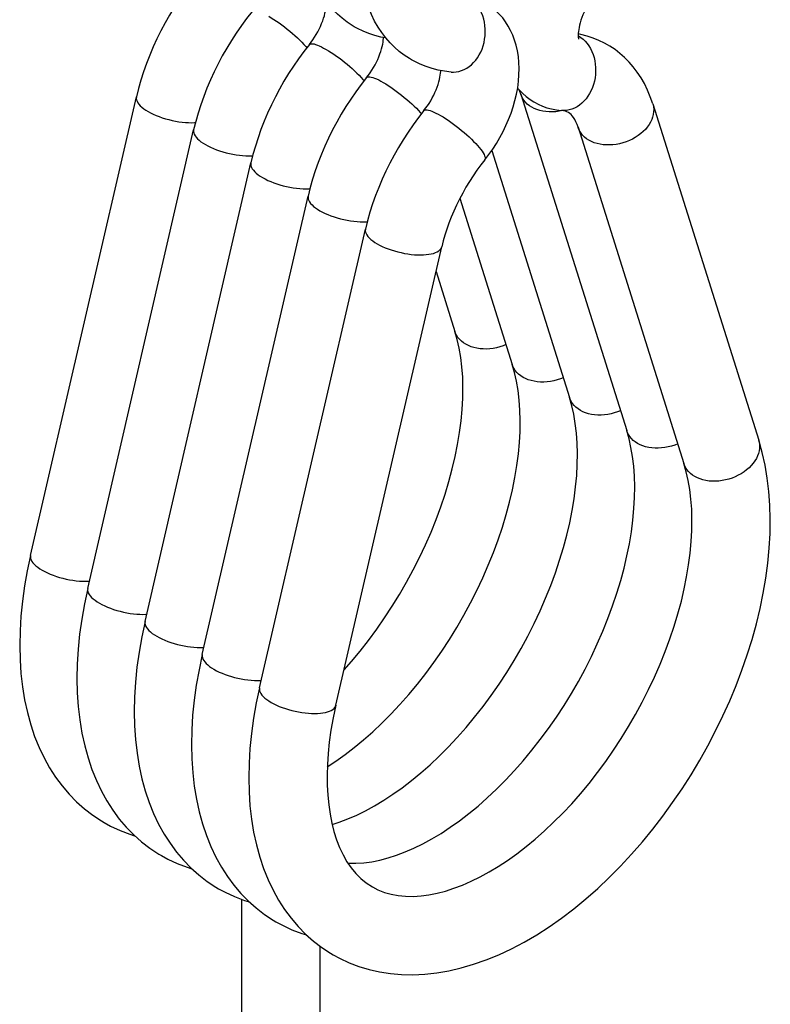
# Model space of a CAD drawing. Units: inches. Extents: x 61.4 to 148.9, y 102.5 to 194.6.
# Drawn here: x 134.5 to 148.9, y 123.4 to 142.3 of the extents above; entities that cross this region are included whole.
import ezdxf

# ---------------------------------------------------------------- set-up
doc = ezdxf.new("R2010")
doc.units = ezdxf.units.IN
doc.header["$MEASUREMENT"] = 0
doc.layers.add('ASSI', color=7, linetype='Continuous')

# ---------------------------------------------------------------- blocks, each defined once
blk = doc.blocks.new('block 15')
at = {"color": 7, "lineweight": 25, "true_color": 0xffffff}
blk.add_lwpolyline([(140.793, 126.111), (140.8, 126.11), (140.946, 126.108), (141.095, 126.118), (141.246, 126.138), (141.402, 126.17), (141.561, 126.211), (141.722, 126.263), (141.887, 126.326), (142.055, 126.399), (142.225, 126.482), (142.398, 126.577), (142.574, 126.682), (142.75, 126.798), (142.928, 126.924), (143.105, 127.06), (143.282, 127.205), (143.459, 127.361), (143.634, 127.525), (143.808, 127.699), (143.979, 127.882), (144.148, 128.073), (144.313, 128.271), (144.474, 128.476), (144.63, 128.688), (144.782, 128.906), (144.928, 129.13), (145.069, 129.358), (145.203, 129.59), (145.331, 129.826), (145.452, 130.066), (145.565, 130.307), (145.671, 130.549), (145.769, 130.792), (145.859, 131.035), (145.94, 131.277), (146.013, 131.519), (146.078, 131.758), (146.133, 131.994), (146.18, 132.226), (146.218, 132.455), (146.247, 132.679), (146.267, 132.897), (146.278, 133.11), (146.281, 133.317), (146.276, 133.517), (146.262, 133.71), (146.24, 133.895), (146.21, 134.07), (146.173, 134.236), (146.128, 134.392)], dxfattribs=at)
blk = doc.blocks.new('block 17')
at = {"color": 7, "lineweight": 25, "true_color": 0xffffff}
blk.add_lwpolyline([(144.893, 140.515), (144.833, 140.503)], dxfattribs=at)
blk = doc.blocks.new('block 18')
at = {"color": 7, "lineweight": 25, "true_color": 0xffffff}
blk.add_lwpolyline([(144.833, 140.503), (144.769, 140.495), (144.705, 140.491), (144.642, 140.491), (144.581, 140.496), (144.521, 140.505), (144.464, 140.518), (144.409, 140.535), (144.357, 140.556), (144.309, 140.581)], dxfattribs=at)
blk = doc.blocks.new('block 27')
at = {"color": 7, "lineweight": 25, "true_color": 0xffffff}
blk.add_lwpolyline([(142.765, 141.254), (142.813, 141.252), (142.865, 141.256), (142.916, 141.266), (142.967, 141.281), (143.017, 141.301), (143.065, 141.327), (143.111, 141.358), (143.156, 141.394), (143.198, 141.435), (143.237, 141.48), (143.272, 141.528), (143.305, 141.581), (143.334, 141.636), (143.359, 141.695), (143.38, 141.756), (143.397, 141.818), (143.409, 141.882), (143.417, 141.947), (143.421, 142.012), (143.42, 142.078), (143.414, 142.142), (143.404, 142.206), (143.39, 142.268), (143.372, 142.328), (143.349, 142.385), (143.322, 142.44), (143.292, 142.491), (143.258, 142.539), (143.221, 142.582), (143.181, 142.621), (143.138, 142.655), (143.093, 142.685)], dxfattribs=at)
blk = doc.blocks.new('block 30')
at = {"color": 7, "lineweight": 25, "true_color": 0xffffff}
blk.add_lwpolyline([(142.765, 141.254), (142.64, 141.269), (142.519, 141.291), (142.401, 141.321), (142.287, 141.358), (142.177, 141.403), (142.071, 141.454), (142.009, 141.488)], dxfattribs=at)
blk = doc.blocks.new('block 32')
at = {"color": 7, "lineweight": 25, "true_color": 0xffffff}
blk.add_lwpolyline([(141.26, 125.655), (141.366, 125.601), (141.489, 125.552), (141.618, 125.515), (141.754, 125.49), (141.896, 125.477), (142.042, 125.476), (142.191, 125.485), (142.342, 125.506), (142.498, 125.537), (142.657, 125.578), (142.818, 125.63), (142.983, 125.693), (143.151, 125.766), (143.322, 125.85), (143.494, 125.944), (143.67, 126.049), (143.846, 126.165), (144.024, 126.291), (144.201, 126.427), (144.378, 126.572), (144.555, 126.728), (144.73, 126.893), (144.904, 127.067), (145.075, 127.249), (145.244, 127.44), (145.409, 127.638), (145.57, 127.844), (145.726, 128.056), (145.878, 128.273), (146.024, 128.497), (146.165, 128.725), (146.299, 128.958), (146.427, 129.194), (146.548, 129.433), (146.662, 129.674), (146.767, 129.917), (146.865, 130.16), (146.955, 130.402), (147.036, 130.645), (147.109, 130.886), (147.174, 131.125), (147.229, 131.361), (147.276, 131.594), (147.314, 131.822), (147.343, 132.046), (147.363, 132.265), (147.374, 132.477), (147.377, 132.684), (147.372, 132.884), (147.358, 133.077), (147.336, 133.262), (147.306, 133.437), (147.269, 133.603), (147.224, 133.759)], dxfattribs=at)
blk = doc.blocks.new('block 33')
at = {"color": 7, "lineweight": 25, "true_color": 0xffffff}
blk.add_lwpolyline([(140.509, 124.357), (140.632, 124.29), (140.813, 124.205), (141.002, 124.133), (141.196, 124.074), (141.397, 124.029), (141.604, 123.997), (141.817, 123.979), (142.037, 123.975), (142.263, 123.986), (142.493, 124.011), (142.725, 124.051), (142.96, 124.106), (143.198, 124.176), (143.438, 124.26), (143.68, 124.359), (143.923, 124.473), (144.165, 124.6), (144.406, 124.741), (144.646, 124.894), (144.882, 125.06), (145.116, 125.238), (145.346, 125.427), (145.573, 125.626), (145.795, 125.836), (146.012, 126.054), (146.223, 126.282), (146.428, 126.517), (146.628, 126.761), (146.821, 127.012), (147.008, 127.271), (147.188, 127.535), (147.361, 127.805), (147.525, 128.08), (147.682, 128.359), (147.83, 128.642), (147.97, 128.929), (148.1, 129.218), (148.222, 129.51), (148.334, 129.804), (148.436, 130.099), (148.528, 130.394), (148.61, 130.689), (148.682, 130.983), (148.742, 131.276), (148.792, 131.567), (148.831, 131.855), (148.858, 132.139), (148.873, 132.42), (148.877, 132.695), (148.87, 132.963), (148.85, 133.226), (148.819, 133.482), (148.777, 133.732), (148.722, 133.974), (148.655, 134.209)], dxfattribs=at)
blk = doc.blocks.new('block 34')
at = {"color": 7, "lineweight": 25, "true_color": 0xffffff}
blk.add_lwpolyline([(139.413, 124.989), (139.536, 124.923), (139.717, 124.838), (139.906, 124.766), (139.997, 124.739)], dxfattribs=at)
blk = doc.blocks.new('block 35')
at = {"color": 7, "lineweight": 25, "true_color": 0xffffff}
blk.add_lwpolyline([(138.317, 125.622), (138.44, 125.556), (138.621, 125.471), (138.81, 125.399), (138.901, 125.371)], dxfattribs=at)
blk = doc.blocks.new('block 36')
at = {"color": 7, "lineweight": 25, "true_color": 0xffffff}
blk.add_lwpolyline([(137.221, 126.255), (137.344, 126.188), (137.525, 126.104), (137.714, 126.032), (137.805, 126.004)], dxfattribs=at)
blk = doc.blocks.new('block 37')
at = {"color": 7, "lineweight": 25, "true_color": 0xffffff}
blk.add_lwpolyline([(136.125, 126.888), (136.248, 126.821), (136.429, 126.736), (136.617, 126.665), (136.709, 126.637)], dxfattribs=at)
blk = doc.blocks.new('block 47')
at = {"color": 7, "lineweight": 25, "true_color": 0xffffff}
blk.add_lwpolyline([(141.52, 141.906), (141.423, 141.924), (141.305, 141.954), (141.191, 141.991), (141.081, 142.035), (140.975, 142.087), (140.913, 142.121)], dxfattribs=at)
blk = doc.blocks.new('block 51')
at = {"color": 7, "lineweight": 25, "true_color": 0xffffff}
blk.add_lwpolyline([(145.253, 141.974), (145.201, 141.983)], dxfattribs=at)
blk = doc.blocks.new('block 53')
at = {"color": 7, "lineweight": 25, "true_color": 0xffffff}
blk.add_lwpolyline([(139.323, 129.189), (139.371, 129.163), (139.423, 129.137), (139.477, 129.113), (139.535, 129.091), (139.594, 129.07), (139.656, 129.051), (139.719, 129.034), (139.782, 129.018), (139.846, 129.005), (139.91, 128.995), (139.973, 128.986), (140.036, 128.98), (140.096, 128.976), (140.155, 128.975), (140.211, 128.977), (140.264, 128.98), (140.314, 128.987), (140.36, 128.995), (140.402, 129.006), (140.44, 129.019), (140.473, 129.035), (140.501, 129.052), (140.525, 129.072), (140.542, 129.093), (140.555, 129.115), (140.561, 129.133)], dxfattribs=at)
blk = doc.blocks.new('block 54')
at = {"color": 7, "lineweight": 25, "true_color": 0xffffff}
blk.add_lwpolyline([(138.227, 129.822), (138.275, 129.795), (138.327, 129.77), (138.381, 129.746), (138.439, 129.724), (138.498, 129.703), (138.56, 129.684), (138.623, 129.666), (138.686, 129.651), (138.75, 129.638), (138.814, 129.627), (138.877, 129.619), (138.94, 129.613), (139, 129.609), (139.059, 129.608), (139.115, 129.609), (139.131, 129.611)], dxfattribs=at)
blk = doc.blocks.new('block 55')
at = {"color": 7, "lineweight": 25, "true_color": 0xffffff}
blk.add_lwpolyline([(137.131, 130.455), (137.179, 130.428), (137.231, 130.403), (137.285, 130.379), (137.343, 130.357), (137.402, 130.336), (137.464, 130.317), (137.527, 130.299), (137.59, 130.284), (137.654, 130.271), (137.718, 130.26), (137.781, 130.252), (137.844, 130.246), (137.904, 130.242), (137.963, 130.241), (138.019, 130.242), (138.035, 130.243)], dxfattribs=at)
blk = doc.blocks.new('block 56')
at = {"color": 7, "lineweight": 25, "true_color": 0xffffff}
blk.add_lwpolyline([(136.035, 131.087), (136.083, 131.061), (136.135, 131.036), (136.189, 131.012), (136.247, 130.989), (136.306, 130.969), (136.368, 130.949), (136.431, 130.932), (136.494, 130.917), (136.558, 130.904), (136.622, 130.893), (136.685, 130.885), (136.748, 130.878), (136.808, 130.875), (136.867, 130.874), (136.923, 130.875), (136.939, 130.876)], dxfattribs=at)
blk = doc.blocks.new('block 57')
at = {"color": 7, "lineweight": 25, "true_color": 0xffffff}
blk.add_lwpolyline([(134.939, 131.72), (134.987, 131.694), (135.039, 131.669), (135.093, 131.645), (135.151, 131.622), (135.21, 131.601), (135.272, 131.582), (135.335, 131.565), (135.398, 131.55), (135.462, 131.537), (135.526, 131.526), (135.589, 131.517), (135.652, 131.511), (135.712, 131.508), (135.771, 131.507), (135.827, 131.508), (135.843, 131.509)], dxfattribs=at)
blk = doc.blocks.new('block 66')
at = {"color": 7, "lineweight": 25, "true_color": 0xffffff}
blk.add_lwpolyline([(145.011, 140.478), (144.985, 140.491), (144.954, 140.503), (144.918, 140.511), (144.877, 140.517)], dxfattribs=at)
blk = doc.blocks.new('block 67')
at = {"color": 7, "lineweight": 25, "true_color": 0xffffff}
blk.add_lwpolyline([(141.35, 137.967), (141.399, 137.941), (141.45, 137.916), (141.505, 137.892), (141.562, 137.869), (141.622, 137.848), (141.683, 137.829), (141.746, 137.812), (141.81, 137.797), (141.874, 137.784), (141.938, 137.773), (142.001, 137.764), (142.063, 137.758), (142.124, 137.755), (142.182, 137.753), (142.238, 137.755), (142.292, 137.759), (142.341, 137.765), (142.388, 137.773), (142.43, 137.784), (142.468, 137.798), (142.501, 137.813), (142.529, 137.83), (142.552, 137.85), (142.57, 137.871), (142.582, 137.893), (142.588, 137.911)], dxfattribs=at)
blk = doc.blocks.new('block 68')
at = {"color": 7, "lineweight": 25, "true_color": 0xffffff}
blk.add_lwpolyline([(140.254, 138.6), (140.303, 138.574), (140.354, 138.548), (140.409, 138.525), (140.466, 138.502), (140.526, 138.481), (140.587, 138.462), (140.65, 138.445), (140.714, 138.429), (140.778, 138.416), (140.842, 138.406), (140.905, 138.397), (140.967, 138.391), (141.028, 138.387), (141.086, 138.386), (141.142, 138.388), (141.161, 138.389)], dxfattribs=at)
blk = doc.blocks.new('block 69')
at = {"color": 7, "lineweight": 25, "true_color": 0xffffff}
blk.add_lwpolyline([(139.158, 139.233), (139.206, 139.207), (139.258, 139.181), (139.313, 139.157), (139.37, 139.135), (139.43, 139.114), (139.491, 139.095), (139.554, 139.078), (139.618, 139.062), (139.682, 139.049), (139.746, 139.038), (139.809, 139.03), (139.871, 139.024), (139.932, 139.02), (139.99, 139.019), (140.046, 139.02), (140.065, 139.022)], dxfattribs=at)
blk = doc.blocks.new('block 70')
at = {"color": 7, "lineweight": 25, "true_color": 0xffffff}
blk.add_lwpolyline([(138.062, 139.866), (138.11, 139.839), (138.162, 139.814), (138.217, 139.79), (138.274, 139.768), (138.334, 139.747), (138.395, 139.728), (138.458, 139.71), (138.522, 139.695), (138.586, 139.682), (138.65, 139.671), (138.713, 139.663), (138.775, 139.657), (138.836, 139.653), (138.894, 139.652), (138.95, 139.653), (138.969, 139.655)], dxfattribs=at)
blk = doc.blocks.new('block 71')
at = {"color": 7, "lineweight": 25, "true_color": 0xffffff}
blk.add_lwpolyline([(136.966, 140.498), (137.014, 140.472), (137.066, 140.447), (137.121, 140.423), (137.178, 140.4), (137.238, 140.38), (137.299, 140.36), (137.362, 140.343), (137.426, 140.328), (137.49, 140.315), (137.554, 140.304), (137.617, 140.296), (137.679, 140.29), (137.74, 140.286), (137.798, 140.285), (137.854, 140.286), (137.873, 140.287)], dxfattribs=at)
blk = doc.blocks.new('block 72')
at = {"color": 7, "lineweight": 25, "true_color": 0xffffff}
blk.add_lwpolyline([(143.049, 136.043), (143.004, 136.071), (142.964, 136.103), (142.929, 136.138), (142.898, 136.176), (142.872, 136.216), (142.852, 136.259), (142.84, 136.29)], dxfattribs=at)
blk = doc.blocks.new('block 73')
at = {"color": 7, "lineweight": 25, "true_color": 0xffffff}
blk.add_lwpolyline([(144.145, 135.41), (144.101, 135.438), (144.06, 135.47), (144.025, 135.505), (143.994, 135.543), (143.968, 135.583), (143.948, 135.626), (143.936, 135.657)], dxfattribs=at)
blk = doc.blocks.new('block 74')
at = {"color": 7, "lineweight": 25, "true_color": 0xffffff}
blk.add_lwpolyline([(145.241, 134.777), (145.197, 134.805), (145.156, 134.837), (145.121, 134.872), (145.09, 134.91), (145.064, 134.951), (145.044, 134.993), (145.032, 135.024)], dxfattribs=at)
blk = doc.blocks.new('block 75')
at = {"color": 7, "lineweight": 25, "true_color": 0xffffff}
blk.add_lwpolyline([(146.337, 134.144), (146.293, 134.173), (146.252, 134.204), (146.217, 134.239), (146.186, 134.277), (146.16, 134.318), (146.14, 134.361), (146.128, 134.392)], dxfattribs=at)
blk = doc.blocks.new('block 76')
at = {"color": 7, "lineweight": 25, "true_color": 0xffffff}
blk.add_lwpolyline([(147.433, 133.511), (147.389, 133.54), (147.348, 133.572), (147.313, 133.607), (147.282, 133.645), (147.256, 133.685), (147.236, 133.728), (147.224, 133.759)], dxfattribs=at)
blk = doc.blocks.new('block 79')
at = {"color": 7, "lineweight": 25, "true_color": 0xffffff}
blk.add_lwpolyline([(145.201, 141.95), (145.205, 141.947)], dxfattribs=at)
blk = doc.blocks.new('block 85')
at = {"color": 7, "lineweight": 25, "true_color": 0xffffff}
blk.add_lwpolyline([(144.362, 140.677), (144.431, 140.64), (144.514, 140.603), (144.601, 140.571), (144.69, 140.547), (144.783, 140.528), (144.877, 140.517)], dxfattribs=at)
blk = doc.blocks.new('block 87')
at = {"color": 7, "lineweight": 25, "true_color": 0xffffff}
blk.add_lwpolyline([(145.76, 141.777), (145.704, 141.809), (145.597, 141.861), (145.486, 141.905), (145.372, 141.943), (145.253, 141.974)], dxfattribs=at)
blk = doc.blocks.new('block 92')
at = {"color": 7, "lineweight": 25, "true_color": 0xffffff}
blk.add_lwpolyline([(139.276, 142.321), (139.324, 142.293), (139.372, 142.262), (139.423, 142.229), (139.474, 142.194), (139.525, 142.156), (139.577, 142.117), (139.628, 142.077), (139.679, 142.036), (139.729, 141.994), (139.777, 141.951), (139.823, 141.909), (139.868, 141.867), (139.909, 141.825), (139.948, 141.784), (139.984, 141.745)], dxfattribs=at)
blk = doc.blocks.new('block 93')
at = {"color": 7, "lineweight": 25, "true_color": 0xffffff}
blk.add_lwpolyline([(140.372, 141.688), (140.42, 141.66), (140.468, 141.63), (140.519, 141.596), (140.57, 141.561), (140.621, 141.524), (140.673, 141.485), (140.724, 141.444), (140.775, 141.403), (140.825, 141.361), (140.873, 141.319), (140.919, 141.276), (140.964, 141.234), (141.005, 141.192), (141.044, 141.152), (141.08, 141.112)], dxfattribs=at)
blk = doc.blocks.new('block 94')
at = {"color": 7, "lineweight": 25, "true_color": 0xffffff}
blk.add_lwpolyline([(141.468, 141.056), (141.516, 141.028), (141.565, 140.997), (141.615, 140.963), (141.666, 140.928), (141.717, 140.891), (141.769, 140.852), (141.82, 140.812), (141.871, 140.77), (141.921, 140.728), (141.969, 140.686), (142.015, 140.643), (142.06, 140.601), (142.102, 140.56), (142.14, 140.519), (142.176, 140.479)], dxfattribs=at)
blk = doc.blocks.new('block 95')
at = {"color": 7, "lineweight": 25, "true_color": 0xffffff}
blk.add_lwpolyline([(142.564, 140.423), (142.612, 140.395), (142.661, 140.364), (142.711, 140.331), (142.762, 140.295), (142.813, 140.258), (142.865, 140.219), (142.916, 140.179), (142.967, 140.137), (143.017, 140.095), (143.065, 140.053), (143.111, 140.011), (143.156, 139.968), (143.198, 139.927), (143.237, 139.886), (143.272, 139.846), (143.305, 139.808), (143.334, 139.772), (143.359, 139.738), (143.38, 139.706), (143.397, 139.677), (143.409, 139.65), (143.417, 139.627), (143.421, 139.607), (143.42, 139.59), (143.414, 139.576), (143.412, 139.573)], dxfattribs=at)
blk = doc.blocks.new('block 99')
at = {"color": 7, "lineweight": 25, "true_color": 0xffffff}
blk.add_lwpolyline([(140.913, 142.121), (140.872, 142.145), (140.774, 142.21), (140.679, 142.283), (140.589, 142.362), (140.503, 142.448), (140.421, 142.541), (140.345, 142.642), (140.273, 142.749), (140.207, 142.864)], dxfattribs=at)
blk = doc.blocks.new('block 100')
at = {"color": 7, "lineweight": 25, "true_color": 0xffffff}
blk.add_lwpolyline([(142.009, 141.488), (141.968, 141.512), (141.87, 141.578), (141.775, 141.65), (141.685, 141.729), (141.599, 141.815), (141.517, 141.908), (141.441, 142.009), (141.369, 142.116), (141.303, 142.231)], dxfattribs=at)
blk = doc.blocks.new('block 101')
at = {"color": 7, "lineweight": 25, "true_color": 0xffffff}
blk.add_lwpolyline([(144.309, 140.581), (144.265, 140.61), (144.225, 140.641), (144.189, 140.676), (144.159, 140.714), (144.133, 140.755), (144.112, 140.797), (144.101, 140.828)], dxfattribs=at)
blk = doc.blocks.new('block 102')
at = {"color": 7, "lineweight": 25, "true_color": 0xffffff}
blk.add_lwpolyline([(145.405, 139.948), (145.361, 139.977), (145.321, 140.009), (145.285, 140.044), (145.255, 140.081), (145.229, 140.122), (145.208, 140.165), (145.197, 140.196)], dxfattribs=at)
blk = doc.blocks.new('block 113')
at = {"color": 7, "lineweight": 25, "true_color": 0xffffff}
blk.add_lwpolyline([(145.205, 141.947), (145.25, 141.918), (145.293, 141.884)], dxfattribs=at)
blk = doc.blocks.new('block 118')
at = {"color": 7, "lineweight": 25, "true_color": 0xffffff}
blk.add_lwpolyline([(139.984, 141.745), (140.005, 141.72)], dxfattribs=at)
blk = doc.blocks.new('block 119')
at = {"color": 7, "lineweight": 25, "true_color": 0xffffff}
blk.add_lwpolyline([(141.08, 141.112), (141.101, 141.087)], dxfattribs=at)
blk = doc.blocks.new('block 125')
at = {"color": 7, "lineweight": 25, "true_color": 0xffffff}
blk.add_lwpolyline([(143.817, 136.036), (143.762, 136.014), (143.699, 135.993), (143.636, 135.977), (143.572, 135.965), (143.508, 135.956), (143.445, 135.952), (143.382, 135.953), (143.32, 135.957), (143.261, 135.966), (143.203, 135.979), (143.149, 135.997), (143.097, 136.018), (143.049, 136.043)], dxfattribs=at)
blk = doc.blocks.new('block 126')
at = {"color": 7, "lineweight": 25, "true_color": 0xffffff}
blk.add_lwpolyline([(144.913, 135.403), (144.858, 135.381), (144.795, 135.361), (144.732, 135.344), (144.668, 135.332), (144.604, 135.324), (144.541, 135.32), (144.478, 135.32), (144.416, 135.325), (144.357, 135.334), (144.299, 135.347), (144.245, 135.364), (144.193, 135.385), (144.145, 135.41)], dxfattribs=at)
blk = doc.blocks.new('block 127')
at = {"color": 7, "lineweight": 25, "true_color": 0xffffff}
blk.add_lwpolyline([(146.009, 134.77), (145.954, 134.748), (145.891, 134.728), (145.828, 134.711), (145.764, 134.699), (145.7, 134.691), (145.637, 134.687), (145.574, 134.687), (145.512, 134.692), (145.453, 134.701), (145.395, 134.714), (145.341, 134.731), (145.289, 134.752), (145.241, 134.777)], dxfattribs=at)
blk = doc.blocks.new('block 128')
at = {"color": 7, "lineweight": 25, "true_color": 0xffffff}
blk.add_lwpolyline([(147.105, 134.138), (147.05, 134.115), (146.987, 134.095), (146.924, 134.078), (146.86, 134.066), (146.796, 134.058), (146.733, 134.054), (146.67, 134.054), (146.608, 134.059), (146.549, 134.068), (146.491, 134.081), (146.437, 134.098), (146.385, 134.119), (146.337, 134.144)], dxfattribs=at)
blk = doc.blocks.new('block 139')
at = {"color": 7, "lineweight": 25, "true_color": 0xffffff}
blk.add_lwpolyline([(145.293, 141.884), (145.333, 141.845), (145.371, 141.802), (145.404, 141.754), (145.435, 141.703), (145.461, 141.648), (145.484, 141.591), (145.503, 141.531), (145.517, 141.469), (145.527, 141.405), (145.532, 141.341), (145.533, 141.275), (145.53, 141.21), (145.522, 141.145), (145.509, 141.081), (145.492, 141.018), (145.471, 140.958), (145.446, 140.899), (145.417, 140.844), (145.385, 140.791), (145.349, 140.742), (145.31, 140.698), (145.268, 140.657), (145.224, 140.621), (145.178, 140.59), (145.129, 140.564), (145.08, 140.544), (145.029, 140.528), (144.977, 140.519), (144.926, 140.515), (144.877, 140.517)], dxfattribs=at)
blk = doc.blocks.new('block 143')
at = {"color": 7, "lineweight": 25, "true_color": 0xffffff}
blk.add_lwpolyline([(144.039, 140.948), (144.074, 140.907), (144.138, 140.843), (144.205, 140.784), (144.277, 140.731), (144.352, 140.683), (144.362, 140.677)], dxfattribs=at)
blk = doc.blocks.new('block 144')
at = {"color": 7, "lineweight": 25, "true_color": 0xffffff}
blk.add_lwpolyline([(142.176, 140.479), (142.197, 140.455)], dxfattribs=at)
blk = doc.blocks.new('block 154')
at = {"color": 7, "lineweight": 25, "true_color": 0xffffff}
blk.add_lwpolyline([(137.861, 143.046), (137.756, 142.912), (137.655, 142.775), (137.558, 142.634), (137.464, 142.49), (137.375, 142.344), (137.29, 142.194), (137.21, 142.043), (137.134, 141.89), (137.063, 141.734), (136.997, 141.578), (136.935, 141.42), (136.879, 141.261), (136.828, 141.101), (136.782, 140.94), (136.742, 140.78)], dxfattribs=at)
blk = doc.blocks.new('block 155')
at = {"color": 7, "lineweight": 25, "true_color": 0xffffff}
blk.add_lwpolyline([(138.957, 142.413), (138.852, 142.28), (138.751, 142.142), (138.654, 142.001), (138.56, 141.857), (138.471, 141.711), (138.386, 141.562), (138.306, 141.41), (138.23, 141.257), (138.159, 141.102), (138.093, 140.945), (138.031, 140.787), (137.975, 140.628), (137.924, 140.468), (137.878, 140.308), (137.838, 140.147)], dxfattribs=at)
blk = doc.blocks.new('block 156')
at = {"color": 7, "lineweight": 25, "true_color": 0xffffff}
blk.add_lwpolyline([(140.053, 141.781), (140.06, 141.788), (140.075, 141.794), (140.093, 141.797), (140.116, 141.796), (140.143, 141.791), (140.173, 141.782), (140.207, 141.77), (140.244, 141.755), (140.284, 141.736), (140.327, 141.714), (140.372, 141.688)], dxfattribs=at)
blk = doc.blocks.new('block 157')
at = {"color": 7, "lineweight": 25, "true_color": 0xffffff}
blk.add_lwpolyline([(141.149, 141.148), (141.156, 141.155), (141.171, 141.161), (141.189, 141.164), (141.212, 141.163), (141.239, 141.158), (141.269, 141.15), (141.303, 141.138), (141.34, 141.122), (141.38, 141.103), (141.423, 141.081), (141.468, 141.056)], dxfattribs=at)
blk = doc.blocks.new('block 158')
at = {"color": 7, "lineweight": 25, "true_color": 0xffffff}
blk.add_lwpolyline([(142.245, 140.515), (142.252, 140.522), (142.267, 140.528), (142.285, 140.531), (142.308, 140.53), (142.335, 140.525), (142.365, 140.517), (142.399, 140.505), (142.436, 140.489), (142.476, 140.47), (142.519, 140.448), (142.564, 140.423)], dxfattribs=at)
blk = doc.blocks.new('block 159')
at = {"color": 7, "lineweight": 25, "true_color": 0xffffff}
blk.add_lwpolyline([(140.489, 126.852), (140.626, 126.896), (140.791, 126.959), (140.959, 127.032), (141.129, 127.115), (141.302, 127.209), (141.478, 127.315), (141.654, 127.43), (141.832, 127.556), (142.009, 127.692), (142.186, 127.838), (142.363, 127.993), (142.538, 128.158), (142.712, 128.332), (142.883, 128.515), (143.052, 128.705), (143.217, 128.904), (143.378, 129.109), (143.534, 129.321), (143.686, 129.539), (143.832, 129.762), (143.973, 129.991), (144.107, 130.223), (144.235, 130.459), (144.356, 130.698), (144.469, 130.94), (144.575, 131.182), (144.673, 131.425), (144.763, 131.668), (144.844, 131.91), (144.917, 132.151), (144.982, 132.39), (145.037, 132.627), (145.084, 132.859), (145.122, 133.088), (145.151, 133.312), (145.171, 133.53), (145.182, 133.743), (145.185, 133.95), (145.18, 134.15), (145.166, 134.343), (145.144, 134.527), (145.114, 134.703), (145.077, 134.868), (145.032, 135.024)], dxfattribs=at)
blk = doc.blocks.new('block 170')
at = {"color": 7, "lineweight": 25, "true_color": 0xffffff}
blk.add_lwpolyline([(141.303, 142.231), (141.243, 142.353), (141.189, 142.483), (141.142, 142.619)], dxfattribs=at)
blk = doc.blocks.new('block 182')
at = {"color": 7, "lineweight": 25, "true_color": 0xffffff}
blk.add_lwpolyline([(134.715, 132.002), (134.714, 131.995), (134.712, 131.97), (134.717, 131.943), (134.726, 131.916), (134.742, 131.888), (134.762, 131.86), (134.788, 131.832), (134.819, 131.803), (134.854, 131.775), (134.895, 131.747), (134.939, 131.72)], dxfattribs=at)
blk = doc.blocks.new('block 183')
at = {"color": 7, "lineweight": 25, "true_color": 0xffffff}
blk.add_lwpolyline([(136.742, 140.78), (136.741, 140.773), (136.74, 140.748), (136.744, 140.722), (136.754, 140.694), (136.769, 140.667), (136.79, 140.638), (136.815, 140.61), (136.846, 140.582), (136.882, 140.553), (136.922, 140.526), (136.966, 140.498)], dxfattribs=at)
blk = doc.blocks.new('block 184')
at = {"color": 7, "lineweight": 25, "true_color": 0xffffff}
blk.add_lwpolyline([(135.811, 131.369), (135.81, 131.362), (135.808, 131.337), (135.813, 131.311), (135.822, 131.283), (135.838, 131.256), (135.858, 131.227), (135.884, 131.199), (135.915, 131.17), (135.95, 131.142), (135.991, 131.114), (136.035, 131.087)], dxfattribs=at)
blk = doc.blocks.new('block 185')
at = {"color": 7, "lineweight": 25, "true_color": 0xffffff}
blk.add_lwpolyline([(137.838, 140.147), (137.837, 140.14), (137.836, 140.115), (137.84, 140.089), (137.85, 140.062), (137.865, 140.034), (137.886, 140.006), (137.912, 139.977), (137.942, 139.949), (137.978, 139.92), (138.018, 139.893), (138.062, 139.866)], dxfattribs=at)
blk = doc.blocks.new('block 186')
at = {"color": 7, "lineweight": 25, "true_color": 0xffffff}
blk.add_lwpolyline([(136.907, 130.736), (136.906, 130.729), (136.904, 130.704), (136.909, 130.678), (136.918, 130.651), (136.934, 130.623), (136.954, 130.595), (136.98, 130.566), (137.011, 130.538), (137.046, 130.509), (137.087, 130.482), (137.131, 130.455)], dxfattribs=at)
blk = doc.blocks.new('block 187')
at = {"color": 7, "lineweight": 25, "true_color": 0xffffff}
blk.add_lwpolyline([(134.715, 132.002), (134.652, 131.709), (134.601, 131.417), (134.56, 131.128), (134.531, 130.84), (134.514, 130.556), (134.508, 130.278), (134.514, 130.006), (134.532, 129.742), (134.562, 129.485), (134.603, 129.235), (134.656, 128.993), (134.719, 128.761), (134.794, 128.538), (134.88, 128.326), (134.976, 128.125), (135.081, 127.935), (135.195, 127.757), (135.319, 127.589), (135.453, 127.432), (135.595, 127.285), (135.747, 127.151), (135.906, 127.029), (136.073, 126.919), (136.125, 126.888)], dxfattribs=at)
blk = doc.blocks.new('block 188')
at = {"color": 7, "lineweight": 25, "true_color": 0xffffff}
blk.add_lwpolyline([(135.811, 131.369), (135.749, 131.076), (135.697, 130.784), (135.656, 130.495), (135.627, 130.208), (135.61, 129.923), (135.604, 129.645), (135.61, 129.374), (135.628, 129.109), (135.658, 128.852), (135.699, 128.602), (135.752, 128.36), (135.816, 128.128), (135.89, 127.905), (135.976, 127.693), (136.072, 127.492), (136.177, 127.302), (136.291, 127.124), (136.415, 126.956), (136.549, 126.799), (136.691, 126.653), (136.843, 126.518), (137.002, 126.396), (137.169, 126.286), (137.221, 126.255)], dxfattribs=at)
blk = doc.blocks.new('block 189')
at = {"color": 7, "lineweight": 25, "true_color": 0xffffff}
blk.add_lwpolyline([(136.907, 130.736), (136.845, 130.443), (136.793, 130.152), (136.752, 129.862), (136.723, 129.575), (136.706, 129.291), (136.7, 129.012), (136.706, 128.741), (136.724, 128.476), (136.754, 128.219), (136.795, 127.969), (136.848, 127.727), (136.912, 127.495), (136.986, 127.273), (137.072, 127.06), (137.168, 126.859), (137.273, 126.669), (137.387, 126.491), (137.511, 126.323), (137.645, 126.166), (137.787, 126.02), (137.939, 125.885), (138.098, 125.763), (138.265, 125.653), (138.317, 125.622)], dxfattribs=at)
blk = doc.blocks.new('block 190')
at = {"color": 7, "lineweight": 25, "true_color": 0xffffff}
blk.add_lwpolyline([(134.715, 132.002), (136.742, 140.78)], dxfattribs=at)
blk = doc.blocks.new('block 191')
at = {"color": 7, "lineweight": 25, "true_color": 0xffffff}
blk.add_lwpolyline([(135.811, 131.369), (137.838, 140.147)], dxfattribs=at)
blk = doc.blocks.new('block 196')
at = {"color": 7, "lineweight": 25, "true_color": 0xffffff}
blk.add_lwpolyline([(143.412, 139.573), (143.491, 139.675), (143.565, 139.78), (143.635, 139.889), (143.701, 140), (143.761, 140.114), (143.817, 140.23), (143.868, 140.347), (143.914, 140.467), (143.955, 140.588), (143.989, 140.71), (144.018, 140.833), (144.041, 140.955), (144.057, 141.078), (144.066, 141.2), (144.069, 141.32), (144.065, 141.437), (144.054, 141.552), (144.036, 141.661), (144.012, 141.766), (143.982, 141.866), (143.947, 141.961), (143.906, 142.051), (143.86, 142.135), (143.809, 142.215), (143.754, 142.289), (143.695, 142.358), (143.632, 142.422), (143.564, 142.481), (143.493, 142.534), (143.418, 142.582), (143.408, 142.588)], dxfattribs=at)
blk = doc.blocks.new('block 197')
at = {"color": 7, "lineweight": 25, "true_color": 0xffffff}
blk.add_lwpolyline([(140.053, 141.781), (140.087, 141.825), (140.121, 141.872), (140.153, 141.921), (140.184, 141.972), (140.214, 142.023), (140.241, 142.076), (140.266, 142.129), (140.288, 142.181), (140.308, 142.233), (140.325, 142.283), (140.34, 142.332), (140.352, 142.378), (140.361, 142.421), (140.368, 142.462), (140.373, 142.499), (140.376, 142.532), (140.376, 142.547)], dxfattribs=at)
blk = doc.blocks.new('block 198')
at = {"color": 7, "lineweight": 25, "true_color": 0xffffff}
blk.add_lwpolyline([(141.149, 141.148), (141.183, 141.192), (141.217, 141.239), (141.249, 141.288), (141.28, 141.339), (141.31, 141.391), (141.337, 141.443), (141.362, 141.496), (141.384, 141.548), (141.404, 141.6), (141.421, 141.65), (141.436, 141.699), (141.448, 141.745), (141.457, 141.789), (141.464, 141.829), (141.469, 141.866), (141.472, 141.899), (141.472, 141.915)], dxfattribs=at)
blk = doc.blocks.new('block 199')
at = {"color": 7, "lineweight": 25, "true_color": 0xffffff}
blk.add_lwpolyline([(142.245, 140.515), (142.279, 140.56), (142.313, 140.606), (142.345, 140.655), (142.376, 140.706), (142.406, 140.758), (142.433, 140.81), (142.458, 140.863), (142.48, 140.916), (142.5, 140.967), (142.517, 141.018), (142.532, 141.066), (142.544, 141.112), (142.553, 141.156), (142.56, 141.196), (142.565, 141.233), (142.568, 141.266), (142.568, 141.282)], dxfattribs=at)
blk = doc.blocks.new('block 200')
at = {"color": 7, "lineweight": 25, "true_color": 0xffffff}
blk.add_lwpolyline([(145.525, 142.75), (145.49, 142.705), (145.457, 142.659), (145.424, 142.61), (145.393, 142.559), (145.364, 142.507), (145.337, 142.455), (145.312, 142.402), (145.289, 142.349), (145.269, 142.298), (145.252, 142.247), (145.238, 142.199), (145.226, 142.153), (145.216, 142.109), (145.209, 142.069), (145.205, 142.032), (145.202, 141.999), (145.201, 141.969), (145.201, 141.944), (145.202, 141.922), (145.204, 141.905), (145.206, 141.892), (145.208, 141.883)], dxfattribs=at)
blk = doc.blocks.new('block 201')
at = {"color": 7, "lineweight": 25, "true_color": 0xffffff}
blk.add_lwpolyline([(140.053, 141.781), (139.948, 141.647), (139.847, 141.509), (139.75, 141.368), (139.656, 141.225), (139.567, 141.078), (139.482, 140.929), (139.402, 140.777), (139.326, 140.624), (139.255, 140.469), (139.189, 140.312), (139.127, 140.154), (139.071, 139.995), (139.02, 139.835), (138.974, 139.675), (138.934, 139.514)], dxfattribs=at)
blk = doc.blocks.new('block 202')
at = {"color": 7, "lineweight": 25, "true_color": 0xffffff}
blk.add_lwpolyline([(141.149, 141.148), (141.044, 141.014), (140.943, 140.876), (140.846, 140.736), (140.752, 140.592), (140.663, 140.445), (140.578, 140.296), (140.498, 140.145), (140.422, 139.991), (140.351, 139.836), (140.285, 139.679), (140.223, 139.521), (140.167, 139.362), (140.116, 139.202), (140.07, 139.042), (140.03, 138.881)], dxfattribs=at)
blk = doc.blocks.new('block 203')
at = {"color": 7, "lineweight": 25, "true_color": 0xffffff}
blk.add_lwpolyline([(142.245, 140.515), (142.14, 140.381), (142.039, 140.244), (141.942, 140.103), (141.848, 139.959), (141.759, 139.812), (141.675, 139.663), (141.594, 139.512), (141.518, 139.358), (141.447, 139.203), (141.381, 139.046), (141.319, 138.888), (141.263, 138.729), (141.212, 138.569), (141.166, 138.409), (141.126, 138.248)], dxfattribs=at)
blk = doc.blocks.new('block 204')
at = {"color": 7, "lineweight": 25, "true_color": 0xffffff}
blk.add_lwpolyline([(143.412, 139.573), (143.335, 139.475), (143.261, 139.373), (143.188, 139.268), (143.118, 139.161), (143.051, 139.05), (142.988, 138.938), (142.927, 138.824), (142.871, 138.709), (142.818, 138.594), (142.769, 138.478), (142.724, 138.362), (142.683, 138.247), (142.647, 138.133), (142.615, 138.021), (142.588, 137.911)], dxfattribs=at)
blk = doc.blocks.new('block 205')
at = {"color": 7, "lineweight": 25, "true_color": 0xffffff}
blk.add_lwpolyline([(140.397, 127.957), (140.558, 128.063), (140.736, 128.189), (140.913, 128.325), (141.09, 128.471), (141.267, 128.626), (141.442, 128.791), (141.616, 128.965), (141.787, 129.148), (141.955, 129.338), (142.121, 129.537), (142.282, 129.742), (142.438, 129.954), (142.59, 130.172), (142.736, 130.395), (142.877, 130.624), (143.011, 130.856), (143.139, 131.092), (143.26, 131.331), (143.373, 131.572), (143.479, 131.815), (143.577, 132.058), (143.667, 132.301), (143.748, 132.543), (143.821, 132.784), (143.886, 133.023), (143.941, 133.26), (143.988, 133.492), (144.026, 133.72), (144.055, 133.944), (144.075, 134.163), (144.086, 134.376), (144.089, 134.583), (144.084, 134.783), (144.07, 134.976), (144.048, 135.16), (144.018, 135.336), (143.981, 135.501), (143.936, 135.657)], dxfattribs=at)
blk = doc.blocks.new('block 210')
at = {"color": 7, "lineweight": 25, "true_color": 0xffffff}
blk.add_lwpolyline([(144.101, 140.828), (144.082, 140.883), (144.069, 140.914)], dxfattribs=at)
blk = doc.blocks.new('block 211')
at = {"color": 7, "lineweight": 25, "true_color": 0xffffff}
blk.add_lwpolyline([(145.197, 140.196), (145.178, 140.251), (145.156, 140.3), (145.134, 140.344), (145.11, 140.381), (145.086, 140.413), (145.062, 140.439), (145.037, 140.46), (145.011, 140.478)], dxfattribs=at)
blk = doc.blocks.new('block 214')
at = {"color": 7, "lineweight": 25, "true_color": 0xffffff}
blk.add_lwpolyline([(142.479, 137.438), (142.84, 136.29)], dxfattribs=at)
blk = doc.blocks.new('block 216')
at = {"color": 7, "lineweight": 25, "true_color": 0xffffff}
blk.add_lwpolyline([(142.934, 138.838), (143.936, 135.657)], dxfattribs=at)
blk = doc.blocks.new('block 217')
at = {"color": 7, "lineweight": 25, "true_color": 0xffffff}
blk.add_lwpolyline([(143.544, 139.75), (145.032, 135.024)], dxfattribs=at)
blk = doc.blocks.new('block 219')
at = {"color": 7, "lineweight": 25, "true_color": 0xffffff}
blk.add_lwpolyline([(144.101, 140.828), (146.128, 134.392)], dxfattribs=at)
blk = doc.blocks.new('block 232')
at = {"color": 7, "lineweight": 25, "true_color": 0xffffff}
blk.add_lwpolyline([(138.934, 139.514), (138.933, 139.508), (138.932, 139.482), (138.936, 139.456), (138.946, 139.429), (138.961, 139.401), (138.982, 139.373), (139.008, 139.344), (139.038, 139.316), (139.074, 139.288), (139.114, 139.26), (139.158, 139.233)], dxfattribs=at)
blk = doc.blocks.new('block 233')
at = {"color": 7, "lineweight": 25, "true_color": 0xffffff}
blk.add_lwpolyline([(138.003, 130.103), (138.002, 130.096), (138, 130.071), (138.005, 130.045), (138.014, 130.018), (138.03, 129.99), (138.05, 129.962), (138.076, 129.933), (138.107, 129.905), (138.142, 129.877), (138.183, 129.849), (138.227, 129.822)], dxfattribs=at)
blk = doc.blocks.new('block 234')
at = {"color": 7, "lineweight": 25, "true_color": 0xffffff}
blk.add_lwpolyline([(140.03, 138.881), (140.029, 138.875), (140.028, 138.849), (140.032, 138.823), (140.042, 138.796), (140.057, 138.768), (140.078, 138.74), (140.104, 138.711), (140.134, 138.683), (140.17, 138.655), (140.21, 138.627), (140.254, 138.6)], dxfattribs=at)
blk = doc.blocks.new('block 235')
at = {"color": 7, "lineweight": 25, "true_color": 0xffffff}
blk.add_lwpolyline([(139.099, 129.47), (139.098, 129.464), (139.096, 129.438), (139.101, 129.412), (139.11, 129.385), (139.126, 129.357), (139.146, 129.329), (139.172, 129.3), (139.203, 129.272), (139.238, 129.244), (139.279, 129.216), (139.323, 129.189)], dxfattribs=at)
blk = doc.blocks.new('block 236')
at = {"color": 7, "lineweight": 25, "true_color": 0xffffff}
blk.add_lwpolyline([(141.126, 138.248), (141.125, 138.242), (141.124, 138.217), (141.128, 138.19), (141.138, 138.163), (141.153, 138.135), (141.174, 138.107), (141.2, 138.079), (141.23, 138.05), (141.266, 138.022), (141.306, 137.994), (141.35, 137.967)], dxfattribs=at)
blk = doc.blocks.new('block 237')
at = {"color": 7, "lineweight": 25, "true_color": 0xffffff}
blk.add_lwpolyline([(138.003, 130.103), (137.941, 129.81), (137.889, 129.519), (137.848, 129.229), (137.819, 128.942), (137.802, 128.658), (137.796, 128.379), (137.802, 128.108), (137.82, 127.843), (137.85, 127.586), (137.891, 127.336), (137.944, 127.094), (138.008, 126.862), (138.082, 126.64), (138.168, 126.427), (138.264, 126.226), (138.369, 126.037), (138.483, 125.858), (138.607, 125.69), (138.741, 125.533), (138.883, 125.387), (139.035, 125.253), (139.194, 125.13), (139.361, 125.02), (139.413, 124.989)], dxfattribs=at)
blk = doc.blocks.new('block 238')
at = {"color": 7, "lineweight": 25, "true_color": 0xffffff}
blk.add_lwpolyline([(139.099, 129.47), (139.037, 129.177), (138.985, 128.886), (138.945, 128.596), (138.915, 128.309), (138.898, 128.025), (138.892, 127.747), (138.898, 127.475), (138.916, 127.211), (138.946, 126.953), (138.987, 126.703), (139.04, 126.462), (139.104, 126.229), (139.178, 126.007), (139.264, 125.795), (139.36, 125.593), (139.465, 125.404), (139.579, 125.225), (139.703, 125.058), (139.837, 124.9), (139.979, 124.754), (140.131, 124.62), (140.29, 124.497), (140.457, 124.387), (140.509, 124.357)], dxfattribs=at)
blk = doc.blocks.new('block 239')
at = {"color": 7, "lineweight": 25, "true_color": 0xffffff}
blk.add_lwpolyline([(140.561, 129.133), (140.509, 128.89), (140.467, 128.656), (140.435, 128.428), (140.412, 128.21), (140.398, 128.001), (140.392, 127.798), (140.394, 127.601), (140.405, 127.411), (140.423, 127.227), (140.449, 127.049), (140.482, 126.878), (140.524, 126.714), (140.574, 126.557), (140.633, 126.409), (140.699, 126.269), (140.773, 126.139), (140.855, 126.02), (140.944, 125.912), (141.039, 125.817), (141.141, 125.733), (141.26, 125.655)], dxfattribs=at)
blk = doc.blocks.new('block 240')
at = {"color": 7, "lineweight": 25, "true_color": 0xffffff}
blk.add_lwpolyline([(136.907, 130.736), (138.934, 139.514)], dxfattribs=at)
blk = doc.blocks.new('block 242')
at = {"color": 7, "lineweight": 25, "true_color": 0xffffff}
blk.add_lwpolyline([(138.003, 130.103), (140.03, 138.881)], dxfattribs=at)
blk = doc.blocks.new('block 244')
at = {"color": 7, "lineweight": 25, "true_color": 0xffffff}
blk.add_lwpolyline([(139.099, 129.47), (141.126, 138.248)], dxfattribs=at)
blk = doc.blocks.new('block 246')
at = {"color": 7, "lineweight": 25, "true_color": 0xffffff}
blk.add_lwpolyline([(140.561, 129.133), (142.588, 137.911)], dxfattribs=at)
blk = doc.blocks.new('block 250')
at = {"color": 7, "lineweight": 25, "true_color": 0xffffff}
blk.add_lwpolyline([(140.717, 129.81), (140.859, 129.971), (141.025, 130.169), (141.186, 130.375), (141.342, 130.587), (141.494, 130.805), (141.64, 131.028), (141.781, 131.256), (141.915, 131.489), (142.043, 131.725), (142.164, 131.964), (142.277, 132.205), (142.383, 132.448), (142.481, 132.691), (142.571, 132.934), (142.652, 133.176), (142.725, 133.417), (142.79, 133.656), (142.845, 133.892), (142.892, 134.125), (142.93, 134.353), (142.959, 134.577), (142.979, 134.796), (142.99, 135.009), (142.993, 135.215), (142.988, 135.416), (142.974, 135.609), (142.952, 135.793), (142.922, 135.968), (142.885, 136.134), (142.84, 136.29)], dxfattribs=at)
blk = doc.blocks.new('block 255')
at = {"color": 7, "lineweight": 25, "true_color": 0xffffff}
blk.add_lwpolyline([(146.628, 140.646), (146.58, 140.782), (146.527, 140.91), (146.467, 141.032), (146.402, 141.146), (146.331, 141.253), (146.255, 141.353), (146.174, 141.446), (146.089, 141.532), (145.999, 141.612), (145.905, 141.684), (145.806, 141.75), (145.76, 141.777)], dxfattribs=at)
blk = doc.blocks.new('block 256')
at = {"color": 7, "lineweight": 25, "true_color": 0xffffff}
blk.add_lwpolyline([(145.197, 140.196), (147.224, 133.759)], dxfattribs=at)
blk = doc.blocks.new('block 257')
at = {"color": 7, "lineweight": 25, "true_color": 0xffffff}
blk.add_lwpolyline([(146.628, 140.646), (148.655, 134.209)], dxfattribs=at)
blk = doc.blocks.new('block 258')
at = {"color": 7, "lineweight": 25, "true_color": 0xffffff}
blk.add_lwpolyline([(146.628, 140.646), (146.632, 140.633), (146.641, 140.586), (146.646, 140.539), (146.644, 140.49), (146.637, 140.441), (146.625, 140.392), (146.607, 140.343), (146.584, 140.295), (146.556, 140.248), (146.523, 140.202), (146.485, 140.157), (146.443, 140.115), (146.396, 140.075), (146.346, 140.037), (146.293, 140.003), (146.237, 139.972), (146.179, 139.944), (146.118, 139.919), (146.056, 139.899), (145.993, 139.883), (145.929, 139.87), (145.865, 139.862), (145.801, 139.858), (145.738, 139.858), (145.677, 139.863), (145.617, 139.872), (145.56, 139.885), (145.505, 139.902), (145.454, 139.923), (145.405, 139.948)], dxfattribs=at)
blk = doc.blocks.new('block 259')
at = {"color": 7, "lineweight": 25, "true_color": 0xffffff}
blk.add_lwpolyline([(148.655, 134.209), (148.659, 134.196), (148.669, 134.149), (148.673, 134.102), (148.672, 134.053), (148.665, 134.004), (148.652, 133.955), (148.635, 133.906), (148.611, 133.858), (148.583, 133.811), (148.55, 133.765), (148.512, 133.72), (148.47, 133.678), (148.424, 133.638), (148.374, 133.6), (148.321, 133.566), (148.265, 133.535), (148.206, 133.507), (148.146, 133.482), (148.083, 133.462), (148.02, 133.446), (147.956, 133.433), (147.892, 133.425), (147.829, 133.421), (147.766, 133.422), (147.704, 133.426), (147.645, 133.435), (147.587, 133.448), (147.533, 133.465), (147.481, 133.486), (147.433, 133.511)], dxfattribs=at)
blk = doc.blocks.new('block 733')
at = {"layer": 'ASSI', "color": 7, "lineweight": 25, "true_color": 0xffffff}
blk.add_lwpolyline([(138.751, 125.421), (138.751, 119.849)], dxfattribs=at)
blk = doc.blocks.new('block 735')
at = {"layer": 'ASSI', "color": 7, "lineweight": 25, "true_color": 0xffffff}
blk.add_lwpolyline([(140.251, 124.528), (140.251, 119.849)], dxfattribs=at)

msp = doc.modelspace()

# ---------------------------------------------------------------- block references
for name in ['block 154', 'block 99', 'block 27', 'block 200', 'block 197', 'block 170', 'block 196', 'block 155', 'block 92', 'block 47', 'block 100', 'block 51', 'block 79', 'block 113', 'block 87', 'block 201', 'block 118', 'block 156', 'block 198', 'block 139', 'block 255', 'block 93', 'block 30', 'block 157', 'block 199', 'block 202', 'block 119', 'block 94', 'block 143', 'block 210', 'block 101', 'block 219', 'block 190', 'block 183', 'block 85', 'block 258', 'block 257', 'block 71', 'block 203', 'block 144', 'block 158', 'block 95', 'block 18', 'block 17', 'block 66', 'block 211', 'block 191', 'block 185', 'block 102', 'block 256', 'block 70', 'block 217', 'block 240', 'block 232', 'block 204', 'block 69', 'block 242', 'block 234', 'block 216', 'block 68', 'block 244', 'block 236', 'block 67', 'block 246', 'block 214', 'block 250', 'block 72', 'block 125', 'block 205', 'block 73', 'block 126', 'block 159', 'block 74', 'block 127', 'block 15', 'block 75', 'block 33', 'block 259', 'block 128', 'block 32', 'block 76', 'block 187', 'block 182', 'block 57', 'block 188', 'block 184', 'block 56', 'block 189', 'block 186', 'block 55', 'block 237', 'block 233', 'block 54', 'block 238', 'block 235', 'block 53', 'block 239', 'block 37', 'block 36', 'block 35', 'block 34']:
    msp.add_blockref(name, (0, 0))
at = {"layer": 'ASSI'}
for name in ['block 733', 'block 735']:
    msp.add_blockref(name, (0, 0), dxfattribs=at)

doc.saveas('drawing.dxf')
